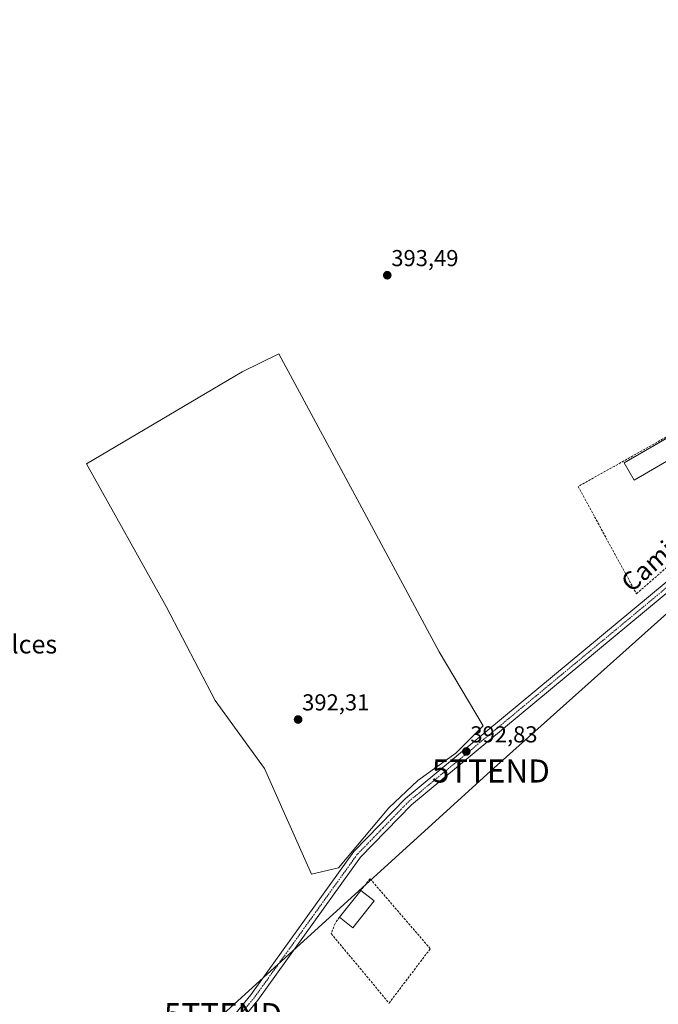
# Model space of a CAD drawing. Units: metres. Extents: x 607879 to 611340, y 4701508 to 4703875.
# Drawn here: x 610009 to 610286, y 4702919 to 4703346 of the extents above; entities that cross this region are included whole.
import ezdxf
from ezdxf.enums import TextEntityAlignment as Align

# ---------------------------------------------------------------- set-up
doc = ezdxf.new("R2010")
doc.units = ezdxf.units.M
doc.header["$MEASUREMENT"] = 0
doc.linetypes.add('TRAZO_Y_PUNTO', pattern=[1, 0.5, -0.25, 0, -0.25])
doc.linetypes.add('TRAZOSX2', pattern=[1.5, 1, -0.5])
doc.layers.get('0').update_dxf_attribs({"lineweight": 5})
for name, color, linetype, lineweight in [('Carátula', 7, 'Continuous', 5), ('Cultivos herbáceos CxS', 92, 'Continuous', 0), ('Cultivos leñosos', 92, 'Continuous', 0), ('Cultivos leñosos CxS', 92, 'Continuous', 0), ('Edificación industrial', 135, 'Continuous', 13), ('Edificación industrial Cxs', 135, 'Continuous', 13), ('Edificación ligera', 1, 'Continuous', 0), ('Edificación ligera Cxs', 1, 'Continuous', 0), ('Muro lineal', 1, 'TRAZOSX2', 13), ('Pista no pavimentada', 254, 'Continuous', 13), ('Pista no pavimentada Cxs', 254, 'Continuous', 0), ('Pista pavimentada eje', 135, 'TRAZO_Y_PUNTO', 0), ('Punto de cota en terreno', 7, 'Continuous', 0), ('Rótulo de punto de cota en terreno', 19, 'Continuous', 0), ('Tendido', 6, 'Continuous', 0), ('Texto cartográfico', 19, 'Continuous', 0), ('Torre de tendido puntual', 7, 'Continuous', 0)]:
    doc.layers.add(name, color=color, linetype=linetype, lineweight=lineweight)
doc.styles.add('Arial', font='txt', dxfattribs={"height": 0.2})

# ---------------------------------------------------------------- blocks, each defined once
blk = doc.blocks.new('*U162')
at = {"layer": 'Cultivos herbáceos CxS', "color": 92, "linetype": 'Continuous', "lineweight": 0}
blk.add_polyline3d([(610147.13, 4702977.79, 392.6), (610168.92, 4703003.86, 392.59), (610181.5, 4703015.75, 392.63), (610198.09, 4703027.6, 392.53), (610209.95, 4703039.46, 392.5), (610190.84, 4703071.6, 392.3), (610159.23, 4703130.29, 392.74), (610121.19, 4703200.92, 393.51), (610105.22, 4703193.07, 393.3), (610037.7, 4703153.12, 393.36), (610072.28, 4703091.25, 392.86), (610093.59, 4703050.42, 392.57), (610114.98, 4703020.95, 392.54), (610135.31, 4702974.98, 392.22), (610147.13, 4702977.79, 392.6)], close=True, dxfattribs=at)
blk = doc.blocks.new('5PATER')
at = {"layer": 'Carátula', "linetype": 'Continuous', "lineweight": 5}
h = blk.add_hatch(color=250, dxfattribs=at)
edge = h.paths.add_edge_path()
edge.add_ellipse((0, 0.01), major_axis=(-1.33, -1.34), ratio=0.999422, start_angle=0, end_angle=360)
blk = doc.blocks.new('5TTEND')
blk.add_text('5TTEND', height=10).set_placement((0, 0), align=Align.MIDDLE_CENTER)

msp = doc.modelspace()

# ---------------------------------------------------------------- linework, layer by layer
at = {"layer": 'Cultivos herbáceos CxS', "color": 92, "linetype": 'Continuous', "lineweight": 0}
msp.add_polyline3d([(610147.13, 4702977.79, 392.6), (610135.31, 4702974.98, 392.22), (610114.98, 4703020.95, 392.54), (610093.59, 4703050.42, 392.57), (610072.28, 4703091.25, 392.86), (610037.7, 4703153.12, 393.36), (610105.22, 4703193.07, 393.3), (610121.19, 4703200.92, 393.51), (610159.23, 4703130.29, 392.74), (610190.84, 4703071.61, 392.3), (610209.95, 4703039.46, 392.5), (610198.09, 4703027.6, 392.53), (610181.49, 4703015.75, 392.63), (610168.92, 4703003.86, 392.59), (610147.13, 4702977.79, 392.6)], dxfattribs=at)
at = {"layer": 'Cultivos leñosos', "color": 92, "linetype": 'Continuous', "lineweight": 0}
msp.add_polyline3d([(610147.13, 4702977.79, 392.6), (610135.31, 4702974.98, 392.22), (610114.98, 4703020.95, 392.54), (610093.59, 4703050.42, 392.57), (610072.28, 4703091.25, 392.86), (610037.7, 4703153.12, 393.36), (610105.22, 4703193.07, 393.3), (610121.19, 4703200.92, 393.51), (610159.23, 4703130.29, 392.74), (610190.84, 4703071.61, 392.3), (610209.95, 4703039.46, 392.5), (610198.09, 4703027.6, 392.53), (610181.49, 4703015.75, 392.63), (610168.92, 4703003.86, 392.59), (610147.13, 4702977.79, 392.6)], dxfattribs=at)
at = {"layer": 'Cultivos leñosos CxS', "color": 92, "linetype": 'Continuous', "lineweight": 0}
msp.add_polyline3d([(610147.13, 4702977.79, 392.6), (610135.31, 4702974.98, 392.22), (610114.98, 4703020.95, 392.54), (610093.59, 4703050.42, 392.57), (610072.28, 4703091.25, 392.86), (610037.7, 4703153.12, 393.36), (610105.22, 4703193.07, 393.3), (610121.19, 4703200.92, 393.51), (610159.23, 4703130.29, 392.74), (610190.84, 4703071.6, 392.3), (610209.95, 4703039.46, 392.5), (610198.09, 4703027.6, 392.53), (610181.5, 4703015.75, 392.63), (610168.92, 4703003.86, 392.59), (610147.13, 4702977.79, 392.6)], close=True, dxfattribs=at)
at = {"layer": 'Edificación industrial', "color": 135, "linetype": 'Continuous', "lineweight": 13}
msp.add_polyline3d([(610297.6, 4703158.99, 393.33), (610275.39, 4703146.13, 392.59), (610271.1, 4703153.56, 394.72), (610293.3, 4703166.41, 395.82), (610297.6, 4703158.99, 393.33)], dxfattribs=at)
at = {"layer": 'Edificación industrial Cxs', "color": 135, "linetype": 'Continuous', "lineweight": 13}
msp.add_polyline3d([(610297.6, 4703158.99, 393.33), (610275.39, 4703146.13, 392.59), (610271.1, 4703153.56, 394.72), (610293.3, 4703166.41, 395.82), (610297.6, 4703158.99, 393.33)], close=True, dxfattribs=at)
at = {"layer": 'Edificación ligera', "color": 1, "linetype": 'Continuous', "lineweight": 0}
for points in [[(610147.51, 4702956.38, 393.94), (610156.79, 4702967.97, 394.44)], [(610156.79, 4702967.97, 394.44), (610162.52, 4702963.39, 393.42)], [(610162.52, 4702963.39, 393.42), (610153.24, 4702951.79, 393.66), (610147.51, 4702956.38, 393.94)]]:
    msp.add_polyline3d(points, dxfattribs=at)
at = {"layer": 'Edificación ligera Cxs', "color": 1, "linetype": 'Continuous', "lineweight": 0}
msp.add_polyline3d([(610162.52, 4702963.39, 393.42), (610153.24, 4702951.79, 393.66), (610147.51, 4702956.38, 393.94), (610156.79, 4702967.97, 394.44), (610162.52, 4702963.39, 393.42)], close=True, dxfattribs=at)
at = {"layer": 'Muro lineal', "color": 1, "linetype": 'TRAZOSX2', "lineweight": 13}
for points in [[(610276.42, 4703096.76, 392.47), (610345.51, 4703156.91, 392.68), (610328.44, 4703186.71, 392.76), (610251.12, 4703143.3, 392.48), (610276.42, 4703096.76, 392.47)], [(610147.51, 4702956.38, 393.94), (610145.62, 4702953.63, 393.58), (610143.93, 4702949.21, 393.44), (610169.02, 4702919.06, 391.53), (610186.94, 4702942.67, 391.5), (610160.8, 4702973.03, 391.92), (610156.79, 4702967.97, 394.44)]]:
    msp.add_polyline3d(points, dxfattribs=at)
at = {"layer": 'Pista no pavimentada', "color": 254, "linetype": 'Continuous', "lineweight": 13}
for points in [[(610085.81, 4702894.1, 392.71), (610109.1, 4702922.68, 392.7), (610153.78, 4702984.85, 392.68), (610176.18, 4703007.87, 392.77), (610317.41, 4703125.07, 392.67), (610349.48, 4703152.61, 392.76), (610353.89, 4703156.4, 392.79), (610428.39, 4703220.39, 393.13), (610442.67, 4703234.08, 393.15), (610458.04, 4703250.51, 393.09), (610487.3, 4703287.55, 393.02), (610487.76, 4703288.02, 393.02), (610488.34, 4703288.42, 393.03), (610511.52, 4703301.94, 392.32), (610515.99, 4703305.74, 392.2), (610518.75, 4703310.9, 392.02), (610518.51, 4703315.89, 392)], [(610534.45, 4703294.78, 391), (610524.54, 4703298.14, 391.64), (610515.22, 4703298.13, 392.18), (610510.43, 4703296.69, 392.46), (610505.17, 4703294.14, 392.5), (610490.49, 4703285.36, 393.04), (610460.92, 4703248.04, 392.96), (610445.37, 4703231.41, 393.01), (610440, 4703226.27, 393.1), (610430.94, 4703217.58, 393.01), (610319.86, 4703122.17, 392.5), (610178.76, 4703005.08, 392.4), (610156.7, 4702982.4, 392.57), (610112.11, 4702920.37, 392.46), (610088.65, 4702891.59, 392.34)]]:
    msp.add_polyline3d(points, dxfattribs=at)
at = {"layer": 'Pista no pavimentada Cxs', "color": 254, "linetype": 'Continuous', "lineweight": 0}
for points in [[(610085.81, 4702894.1, 392.71), (610109.1, 4702922.68, 392.7), (610153.78, 4702984.85, 392.68), (610176.18, 4703007.87, 392.77), (610317.41, 4703125.07, 392.67)], [(610319.86, 4703122.17, 392.5), (610178.76, 4703005.08, 392.4), (610156.7, 4702982.4, 392.57), (610112.11, 4702920.37, 392.46), (610088.65, 4702891.59, 392.34)]]:
    msp.add_polyline3d(points, dxfattribs=at)
at = {"layer": 'Pista pavimentada eje', "color": 135, "linetype": 'TRAZO_Y_PUNTO', "lineweight": 0}
msp.add_polyline3d([(610526.64, 4703306.46, 391.82), (610510.98, 4703299.32, 392.5), (610508.35, 4703298.04, 392.59), (610501.92, 4703294.28, 392.75), (610494.58, 4703289.89, 392.87), (610489.13, 4703286.69, 393.06), (610459.48, 4703249.28, 393.07), (610451.71, 4703240.96, 393.09), (610444.02, 4703232.75, 393.12), (610441.34, 4703230.18, 393.14), (610429.67, 4703218.99, 393.12), (610334.67, 4703137.39, 392.71), (610318.64, 4703123.62, 392.65), (610177.47, 4703006.48, 392.63), (610166.44, 4702995.14, 392.66), (610155.24, 4702983.63, 392.72), (610132.9, 4702952.54, 392.77), (610110.61, 4702921.53, 392.64), (610098.96, 4702907.24, 392.69)], dxfattribs=at)
at = {"layer": 'Tendido', "color": 6, "linetype": 'Continuous', "lineweight": 0}
msp.add_polyline3d([(610679.8, 4703472.79, 381.11), (610567.39, 4703359.16, 389.81), (610492.92, 4703282.32, 392.94), (610402.3, 4703187.57, 392.72), (610321.05, 4703116.21, 392.12), (610213.22, 4703019.82, 391.96), (610096.95, 4702914.07, 392.48), (609992.1, 4702820.14, 392.83)], dxfattribs=at)

# ---------------------------------------------------------------- block references
at = {"layer": 'Cultivos herbáceos CxS', "color": 92, "linetype": 'Continuous', "lineweight": 0}
msp.add_blockref('*U162', (0, 0), dxfattribs=at)
at = {"layer": 'Punto de cota en terreno', "linetype": 'Continuous', "lineweight": 0}
for p in [(610168.25, 4703235.01, 393.49), (610129.55, 4703042.16, 392.31), (610202.57, 4703028.28, 392.83)]:
    msp.add_blockref('5PATER', p, dxfattribs=at)
at = {"layer": 'Torre de tendido puntual', "linetype": 'Continuous', "lineweight": 0}
for p in [(610213.22, 4703019.82, 391.92), (610096.95, 4702914.07, 392.48)]:
    msp.add_blockref('5TTEND', p, dxfattribs=at)

# ---------------------------------------------------------------- texts
at = {"layer": 'Rótulo de punto de cota en terreno', "color": 19, "linetype": 'Continuous', "lineweight": 0, "style": 'Arial'}
for s, p in [('393,49', (610170.01, 4703236.77)), ('392,31', (610131.31, 4703043.92)), ('392,83', (610204.33, 4703030.04))]:
    msp.add_text(s, height=7, dxfattribs=at).set_placement(p, align=Align.BOTTOM_LEFT)
at = {"layer": 'Texto cartográfico', "color": 19, "linetype": 'Continuous', "lineweight": 0, "style": 'Arial'}
msp.add_text('Camino de Falces', height=8, rotation=41.9033, dxfattribs=at).set_placement((610304.77, 4703129.76), align=Align.MIDDLE_CENTER)
msp.add_text('El Camino de Falces', height=8, dxfattribs=at).set_placement((609974.39, 4703074.84), align=Align.MIDDLE_CENTER)

doc.saveas('drawing.dxf')
